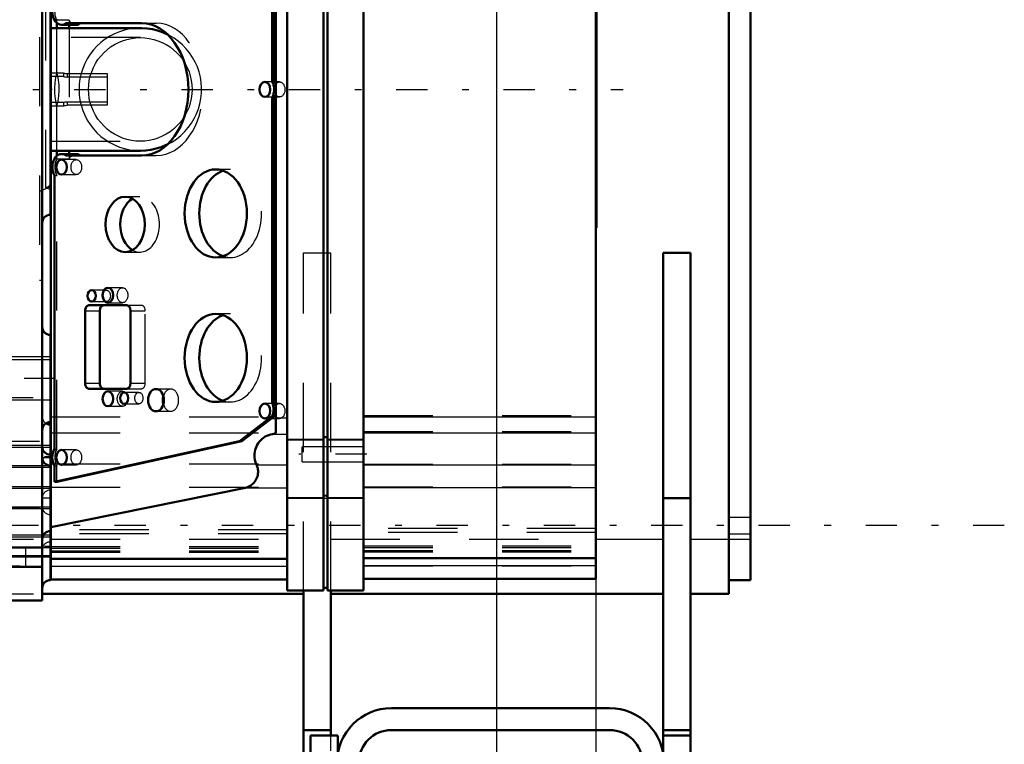
# Model space of a CAD drawing. Units: inches. Extents: x 19 to 237, y 19 to 234.
# Drawn here: x 95 to 109, y 94 to 104 of the extents above; entities that cross this region are included whole.
import ezdxf

# ---------------------------------------------------------------- set-up
doc = ezdxf.new("R2010")
doc.units = ezdxf.units.IN
doc.header["$MEASUREMENT"] = 0
doc.linetypes.add('Center', pattern=[1.5, 0.45, -0.5, 0.05, -0.5])
doc.linetypes.add('Dashed', pattern=[2, 1, -1])
for name, color, linetype, lineweight in [('2d ConnectionPoints', 7, 'Continuous', 50), ('AM_0', 7, 'Continuous', 50), ('AM_4', 3, 'Continuous', 25), ('AM_5', 3, 'Continuous', 25), ('AM_7', 7, 'Center', 25), ('AM_9', 6, 'Dashed', 25)]:
    doc.layers.add(name, color=color, linetype=linetype, lineweight=lineweight)
doc.dimstyles.get("Standard").update_dxf_attribs({"dimtxt": 0.18, "dimasz": 0.18, "dimexe": 0.18, "dimexo": 0.0625, "dimgap": 0.09, "dimtad": 0, "dimtih": 1, "dimtoh": 1, "dimdec": 4, "dimzin": 0, "dimdsep": 46, "dimtxsty": 'Standard', "dimcen": 0.09, "dimadec": 0, "dimazin": 0, "dimtfac": 1, "dimtdec": 4, "dimtofl": 0, "dimtmove": 0, "dimatfit": 3, "dimfxl": 0, "dimtolj": 1, "dimtzin": 0, "dimarcsym": 0})

# ---------------------------------------------------------------- blocks, each defined once
blk = doc.blocks.new('21_C2366611112x41_1_0_in_PJF3C_1_1_GN_Wire_Rope_Hoist_900')
at = {"layer": 'AM_0'}
for p, q in [((103.012, 105.236), (103.002, 105.236)), ((103.012, 105.236), (103.012, 101.236)), ((103.012, 101.236), (103.002, 101.236))]:
    blk.add_line(p, q, dxfattribs=at)
at = {"layer": 'AM_7'}
blk.add_line((103.013, 104.385), (103.007, 104.385), dxfattribs=at)
at = {"layer": 'AM_9'}
for p, q in [((103.007, 105.006), (103.007, 101.378)), ((103.007, 105.006), (103.012, 105.006)), ((103.012, 104.588), (103.007, 104.588)), ((103.012, 104.537), (103.007, 104.537)), ((103.012, 104.5), (103.007, 104.5)), ((103.007, 104.5), (103.012, 104.5)), ((103.007, 104.485), (103.012, 104.485)), ((103.012, 104.456), (103.007, 104.456)), ((103.007, 104.456), (103.012, 104.456)), ((103.007, 104.45), (103.012, 104.45)), ((103.007, 104.435), (103.012, 104.435)), ((103.007, 104.415), (103.012, 104.415)), ((103.007, 104.404), (103.012, 104.404)), ((103.007, 104.404), (103.012, 104.404)), ((103.007, 104.369), (103.012, 104.369)), ((103.007, 104.36), (103.012, 104.36)), ((103.007, 104.272), (103.012, 104.272)), ((103.007, 104.234), (103.012, 104.234)), ((103.007, 104.182), (103.012, 104.182)), ((103.012, 104.122), (103.007, 104.122)), ((103.007, 104.121), (103.012, 104.121)), ((103.012, 104.121), (103.007, 104.121)), ((103.007, 104.114), (103.012, 104.114)), ((103.007, 104.033), (103.012, 104.033)), ((103.007, 104.017), (103.012, 104.017)), ((103.007, 103.993), (103.012, 103.993)), ((103.012, 103.641), (103.007, 103.641)), ((103.007, 103.604), (103.012, 103.604)), ((103.007, 103.554), (103.012, 103.554)), ((103.012, 103.549), (103.007, 103.549)), ((103.012, 103.548), (103.007, 103.548)), ((103.007, 103.545), (103.012, 103.545)), ((103.007, 103.498), (103.012, 103.498)), ((103.007, 103.451), (103.012, 103.451)), ((103.007, 103.372), (103.012, 103.372)), ((103.007, 103.287), (103.012, 103.287)), ((103.007, 103.236), (103.012, 103.236)), ((103.007, 103.11), (103.012, 103.11)), ((103.007, 103.059), (103.012, 103.059)), ((103.007, 103.048), (103.012, 103.048)), ((103.007, 103.029), (103.012, 103.029)), ((103.007, 102.982), (103.012, 102.982)), ((103.007, 102.781), (103.012, 102.781)), ((103.007, 102.738), (103.012, 102.738)), ((103.007, 102.722), (103.012, 102.722)), ((103.007, 102.637), (103.012, 102.637)), ((103.007, 102.637), (103.012, 102.637)), ((103.007, 102.573), (103.012, 102.573)), ((103.007, 102.572), (103.012, 102.572)), ((103.007, 102.406), (103.012, 102.406)), ((103.007, 102.241), (103.012, 102.241)), ((103.007, 102.215), (103.012, 102.215)), ((103.007, 102.181), (103.012, 102.181)), ((103.007, 102.048), (103.012, 102.048)), ((103.007, 102.024), (103.012, 102.024)), ((103.007, 101.997), (103.012, 101.997)), ((103.007, 101.994), (103.012, 101.994)), ((103.007, 101.984), (103.012, 101.984)), ((103.007, 101.979), (103.012, 101.979)), ((103.007, 101.952), (103.012, 101.952)), ((103.007, 101.847), (103.012, 101.847)), ((103.007, 101.763), (103.012, 101.763)), ((103.007, 101.552), (103.012, 101.552)), ((103.007, 101.466), (103.012, 101.466)), ((103.007, 101.424), (103.012, 101.424)), ((103.007, 101.421), (103.012, 101.421)), ((103.007, 101.42), (103.012, 101.42)), ((103.007, 101.378), (103.012, 101.378))]:
    blk.add_line(p, q, dxfattribs=at)
blk = doc.blocks.new('22_SH5_L_L2_EC_YAL_0_in_PJF3C_1_1_GN_Wire_Rope_Hoist_900')
at = {"layer": 'AM_0'}
for p, q in [((98.544, 95.997), (98.544, 110.474)), ((99.065, 95.997), (99.065, 110.474)), ((99.124, 95.997), (99.124, 110.474)), ((99.646, 95.997), (99.646, 110.474)), ((95.128, 96.157), (95.128, 110.314)), ((103.002, 96.165), (103.002, 110.306)), ((98.376, 98.272), (98.376, 108.199)), ((98.326, 103.351), (98.326, 107.765)), ((98.361, 107.765), (98.361, 103.351)), ((96.421, 104.121), (95.128, 104.121)), ((95.215, 104.121), (95.215, 104.194)), ((95.283, 104.168), (95.495, 104.168)), ((95.346, 104.19), (96.439, 104.19)), ((95.392, 104.168), (95.392, 104.121)), ((98.326, 103.351), (98.361, 103.351)), ((98.326, 103.12), (98.361, 103.12)), ((98.326, 98.705), (98.326, 103.12)), ((98.361, 103.12), (98.361, 98.705)), ((95.128, 102.35), (96.421, 102.35)), ((95.215, 102.275), (95.215, 102.35)), ((95.496, 102.302), (95.284, 102.302)), ((96.439, 102.28), (95.346, 102.28)), ((95.392, 102.35), (95.392, 102.302)), ((95.18, 101.993), (95.18, 98.041)), ((95.623, 100.038), (95.623, 98.991)), ((96.224, 100.117), (95.679, 100.117)), ((95.835, 100.038), (95.835, 98.991)), ((96.28, 98.991), (96.28, 100.038)), ((95.679, 98.912), (96.224, 98.912)), ((98.326, 98.705), (98.361, 98.705)), ((97.853, 98.156), (98.325, 98.518)), ((98.36, 98.518), (97.888, 98.156)), ((98.325, 98.518), (98.36, 98.518)), ((95.18, 97.566), (97.853, 98.156)), ((97.888, 98.156), (95.215, 97.566)), ((97.853, 98.156), (97.888, 98.156)), ((95.18, 97.8), (95.18, 97.566)), ((95.18, 97.566), (95.215, 97.566)), ((95.128, 96.911), (97.939, 97.482)), ((95.128, 96.454), (98.544, 96.454)), ((99.646, 96.464), (103.002, 96.464)), ((95.128, 96.157), (98.544, 96.157)), ((99.646, 96.165), (103.002, 96.165)), ((98.544, 95.997), (99.065, 95.997)), ((99.065, 96.037), (99.124, 96.037)), ((99.124, 95.997), (99.646, 95.997))]:
    blk.add_line(p, q, dxfattribs=at)
for points in [[(96.814, 104.029), (96.743, 104.061), (96.67, 104.086), (96.595, 104.104), (96.518, 104.116), (96.441, 104.121), (96.421, 104.121)], [(96.421, 102.35), (96.498, 102.353), (96.574, 102.363), (96.65, 102.38), (96.724, 102.403), (96.795, 102.433), (96.816, 102.443)], [(98.328, 98.258), (98.348, 98.263), (98.367, 98.269), (98.376, 98.272)], [(98.328, 98.258), (98.301, 98.252), (98.275, 98.244), (98.249, 98.233), (98.225, 98.22), (98.202, 98.205), (98.18, 98.188), (98.16, 98.17), (98.142, 98.149), (98.125, 98.127), (98.11, 98.104), (98.098, 98.08), (98.087, 98.054), (98.079, 98.028), (98.074, 98.001), (98.07, 97.974), (98.069, 97.947), (98.07, 97.919), (98.074, 97.892), (98.08, 97.865), (98.089, 97.839), (98.099, 97.814), (98.099, 97.813)], [(97.939, 97.482), (97.959, 97.488), (97.978, 97.495), (97.997, 97.504), (98.015, 97.515), (98.031, 97.527), (98.047, 97.54), (98.062, 97.555), (98.075, 97.571), (98.086, 97.588), (98.096, 97.606), (98.105, 97.624), (98.112, 97.644), (98.117, 97.664), (98.12, 97.684), (98.122, 97.705), (98.122, 97.725), (98.12, 97.746), (98.116, 97.766), (98.11, 97.786), (98.103, 97.805), (98.099, 97.813)]]:
    blk.add_lwpolyline(points, dxfattribs=at)
for centre, major_axis, start_param, end_param in [((95.283, 104.357), (0, 0.189), 0.873964, 3.632262), ((95.495, 104.357), (0, -0.189), 6.283185, 6.773855), ((96.439, 103.235), (0, 0.955), 3.141593, 6.283185), ((98.22, 103.236), (0, 0.189), 4.054925, 5.369853), ((98.255, 103.236), (0, -0.189), 2.006376, 2.22826), ((98.255, 103.236), (0, -0.189), 0.913333, 1.135217), ((95.284, 102.113), (0, 0.189), 5.801302, 8.538623), ((95.496, 102.113), (0, 0.189), 5.801302, 6.283185), ((97.722, 101.444), (0, -0.636), 3.379685, 6.045093), ((96.414, 101.286), (0, -0.4), 3.525989, 5.898789), ((95.679, 100.038), (0, 0.079), 6.283185, 7.853982), ((95.891, 100.038), (0, 0.079), 0, 1.570796), ((96.224, 100.038), (0, 0.079), 4.712469, 6.283185), ((97.722, 99.357), (0, -0.636), 3.379685, 6.045093), ((95.679, 98.991), (0, 0.079), 1.570796, 3.141593), ((95.891, 98.991), (0, 0.079), 1.570796, 3.141593), ((96.224, 98.991), (0, 0.079), 3.141593, 4.712309), ((96.86, 98.747), (0, -0.161), 4.340595, 5.084183), ((98.23, 98.612), (0, 0.165), 4.104577, 5.309506), ((98.264, 98.612), (0, -0.165), 1.858916, 2.167913), ((98.264, 98.612), (0, -0.165), 0.962984, 1.282677), ((95.283, 97.921), (0, 0.189), 0.879461, 2.262131)]:
    blk.add_ellipse(centre, major_axis=major_axis, ratio=0.707107, start_param=start_param, end_param=end_param, dxfattribs=at)
for centre, major_axis in [((98.22, 103.235), (0, 0.109)), ((95.283, 102.113), (0, 0.108)), ((97.51, 101.444), (0, 0.636)), ((96.202, 101.286), (0, 0.4)), ((95.718, 100.253), (0, 0.083)), ((95.952, 100.263), (0, 0.108)), ((97.51, 99.357), (0, 0.636)), ((95.952, 98.767), (0, 0.108)), ((96.188, 98.777), (0, 0.083)), ((96.647, 98.747), (0, 0.161)), ((98.22, 98.59), (0, 0.109)), ((95.283, 97.92), (0, 0.108))]:
    blk.add_ellipse(centre, major_axis=major_axis, ratio=0.707107, dxfattribs=at)
at = {"layer": 'AM_4'}
for p, q in [((95.623, 100.038), (95.835, 100.038)), ((95.623, 98.991), (95.835, 98.991)), ((98.376, 98.49), (98.544, 98.49)), ((99.646, 98.507), (103.002, 98.507)), ((99.646, 98.276), (103.002, 98.276)), ((98.328, 98.258), (98.544, 98.258)), ((98.544, 98.175), (99.065, 98.175)), ((99.065, 98.21), (99.124, 98.21)), ((99.124, 98.175), (99.646, 98.175)), ((98.099, 97.813), (98.544, 97.813)), ((99.646, 97.812), (103.002, 97.812)), ((97.939, 97.482), (98.544, 97.482)), ((99.646, 97.486), (103.002, 97.486)), ((98.544, 97.331), (99.065, 97.331)), ((99.065, 97.367), (99.124, 97.367)), ((99.124, 97.331), (99.646, 97.331)), ((95.128, 96.455), (98.544, 96.455)), ((99.646, 96.465), (103.002, 96.465)), ((95.128, 96.35), (98.544, 96.35)), ((99.646, 96.357), (103.002, 96.357))]:
    blk.add_line(p, q, dxfattribs=at)
at = {"layer": 'AM_7'}
for p, q in [((42.767, 103.236), (103.396, 103.236)), ((99.69, 97.966), (98.712, 97.966))]:
    blk.add_line(p, q, dxfattribs=at)
at = {"layer": 'AM_9'}
for p, q in [((95.392, 104.235), (95.215, 104.235)), ((95.215, 104.194), (95.215, 104.235)), ((95.215, 103.482), (95.215, 104.121)), ((95.392, 104.235), (95.392, 104.168)), ((95.392, 104.121), (95.392, 102.35)), ((96.439, 104.19), (96.651, 104.19)), ((96.421, 103.984), (95.128, 103.984)), ((98.432, 103.344), (98.22, 103.344)), ((98.22, 103.126), (98.432, 103.126)), ((95.215, 102.35), (95.215, 102.99)), ((95.128, 102.487), (96.421, 102.487)), ((95.215, 102.232), (95.215, 102.275)), ((95.392, 102.302), (95.392, 102.232)), ((96.439, 102.28), (96.651, 102.28)), ((95.215, 102.232), (95.392, 102.232)), ((95.496, 102.221), (95.283, 102.221)), ((95.18, 101.993), (95.215, 101.993)), ((95.215, 98.041), (95.215, 101.993)), ((95.283, 102.005), (95.496, 102.005)), ((97.722, 102.08), (97.51, 102.08)), ((96.414, 101.686), (96.202, 101.686)), ((96.202, 100.886), (96.414, 100.886)), ((97.51, 100.808), (97.722, 100.808)), ((95.93, 100.336), (95.718, 100.336)), ((96.164, 100.371), (95.952, 100.371)), ((95.718, 100.17), (95.93, 100.17)), ((95.952, 100.155), (96.164, 100.155)), ((96.224, 100.117), (96.436, 100.117)), ((96.28, 100.038), (96.492, 100.038)), ((96.492, 98.991), (96.492, 100.038)), ((97.722, 99.993), (97.51, 99.993)), ((96.28, 98.991), (96.492, 98.991)), ((96.164, 98.875), (95.952, 98.875)), ((96.4, 98.86), (96.188, 98.86)), ((96.224, 98.912), (96.436, 98.912)), ((96.86, 98.908), (96.647, 98.908)), ((97.51, 98.721), (97.722, 98.721)), ((98.432, 98.699), (98.22, 98.699)), ((95.952, 98.659), (96.164, 98.659)), ((96.188, 98.694), (96.4, 98.694)), ((96.647, 98.586), (96.86, 98.586)), ((95.128, 98.508), (98.544, 98.508)), ((98.22, 98.481), (98.432, 98.481)), ((99.646, 98.524), (103.002, 98.524)), ((95.128, 98.276), (98.544, 98.276)), ((99.646, 98.293), (103.002, 98.293)), ((98.544, 98.184), (99.065, 98.184)), ((99.065, 98.22), (99.124, 98.22)), ((99.124, 98.184), (99.646, 98.184)), ((95.18, 98.041), (95.215, 98.041)), ((95.496, 98.028), (95.283, 98.028)), ((99.646, 98.074), (98.756, 98.074)), ((98.756, 97.858), (98.756, 98.074)), ((98.756, 97.858), (99.646, 97.858)), ((95.128, 97.827), (98.544, 97.827)), ((95.18, 97.8), (95.215, 97.8)), ((95.215, 97.566), (95.215, 97.8)), ((95.283, 97.812), (95.496, 97.812)), ((99.646, 97.825), (103.002, 97.825)), ((95.128, 97.492), (98.544, 97.492)), ((99.646, 97.496), (103.002, 97.496)), ((98.544, 97.34), (99.065, 97.34)), ((99.065, 97.376), (99.124, 97.376)), ((99.124, 97.34), (99.646, 97.34)), ((98.544, 96.873), (95.128, 96.873)), ((103.002, 96.893), (99.646, 96.893)), ((98.544, 96.818), (95.128, 96.818)), ((103.002, 96.838), (99.646, 96.838)), ((95.128, 96.634), (98.544, 96.634)), ((95.128, 96.61), (98.544, 96.61)), ((95.128, 96.573), (98.544, 96.573)), ((99.646, 96.641), (103.002, 96.641)), ((99.646, 96.619), (103.002, 96.619)), ((99.646, 96.577), (103.002, 96.577)), ((95.128, 96.55), (98.544, 96.55)), ((99.646, 96.555), (103.002, 96.555)), ((99.646, 96.465), (103.002, 96.465)), ((99.646, 96.464), (103.002, 96.464)), ((95.128, 96.348), (98.544, 96.348)), ((99.646, 96.355), (103.002, 96.355))]:
    blk.add_line(p, q, dxfattribs=at)
for points in [[(96.421, 104.121), (96.343, 104.118), (96.267, 104.108), (96.191, 104.091), (96.118, 104.068), (96.046, 104.038), (95.978, 104.003), (95.913, 103.961), (95.851, 103.914), (95.794, 103.862), (95.742, 103.805), (95.695, 103.744), (95.653, 103.678), (95.618, 103.61), (95.588, 103.538), (95.565, 103.465), (95.548, 103.389), (95.538, 103.313), (95.535, 103.236)], [(95.673, 103.236), (95.675, 103.301), (95.684, 103.365), (95.698, 103.429), (95.718, 103.491), (95.743, 103.552), (95.773, 103.61), (95.808, 103.665), (95.848, 103.716), (95.892, 103.764), (95.94, 103.809), (95.992, 103.848), (96.047, 103.883), (96.104, 103.913), (96.165, 103.938), (96.227, 103.958), (96.291, 103.972), (96.355, 103.981), (96.421, 103.984)], [(96.421, 103.984), (96.486, 103.981), (96.55, 103.972), (96.614, 103.958), (96.676, 103.938), (96.737, 103.913), (96.795, 103.883), (96.85, 103.848), (96.901, 103.809), (96.95, 103.764), (96.994, 103.716), (97.033, 103.665), (97.068, 103.61), (97.099, 103.552), (97.124, 103.491), (97.143, 103.429), (97.157, 103.365), (97.166, 103.301), (97.169, 103.236), (97.166, 103.17), (97.157, 103.106), (97.143, 103.042), (97.124, 102.98), (97.099, 102.919), (97.068, 102.861), (97.033, 102.806), (96.994, 102.755), (96.95, 102.707), (96.901, 102.662), (96.85, 102.623), (96.795, 102.588), (96.737, 102.558), (96.676, 102.533), (96.614, 102.513), (96.55, 102.499), (96.486, 102.49), (96.421, 102.487)], [(96.816, 102.443), (96.884, 102.48), (96.948, 102.523), (97.008, 102.572), (97.063, 102.626), (97.114, 102.684), (97.159, 102.747), (97.199, 102.813), (97.233, 102.882), (97.261, 102.955), (97.282, 103.029), (97.297, 103.105), (97.305, 103.182), (97.306, 103.259), (97.301, 103.336), (97.289, 103.412), (97.27, 103.487), (97.245, 103.56), (97.213, 103.631), (97.176, 103.698), (97.133, 103.762), (97.084, 103.823), (97.03, 103.878), (96.972, 103.929), (96.909, 103.974), (96.843, 104.014), (96.814, 104.029)], [(95.215, 103.482), (95.197, 103.406), (95.185, 103.33), (95.18, 103.253), (95.182, 103.176), (95.191, 103.099), (95.206, 103.023), (95.215, 102.99)], [(95.215, 102.99), (95.233, 103.065), (95.245, 103.141), (95.25, 103.218), (95.248, 103.295), (95.239, 103.372), (95.224, 103.448), (95.215, 103.482)], [(95.535, 103.236), (95.538, 103.158), (95.548, 103.082), (95.565, 103.006), (95.588, 102.933), (95.618, 102.861), (95.653, 102.793), (95.695, 102.727), (95.742, 102.666), (95.794, 102.609), (95.851, 102.557), (95.913, 102.51), (95.978, 102.468), (96.046, 102.433), (96.118, 102.403), (96.191, 102.38), (96.267, 102.363), (96.343, 102.353), (96.421, 102.35)], [(96.421, 102.487), (96.355, 102.49), (96.291, 102.499), (96.227, 102.513), (96.165, 102.533), (96.104, 102.558), (96.047, 102.588), (95.992, 102.623), (95.94, 102.662), (95.892, 102.707), (95.848, 102.755), (95.808, 102.806), (95.773, 102.861), (95.743, 102.919), (95.718, 102.98), (95.698, 103.042), (95.684, 103.106), (95.675, 103.17), (95.673, 103.236)]]:
    blk.add_lwpolyline(points, dxfattribs=at)
for centre, major_axis, start_param, end_param in [((95.317, 104.357), (0, -0.189), 4.015556, 5.409222), ((95.495, 104.357), (0, -0.189), 5.409222, 6.283185), ((96.651, 103.235), (0, 0.955), 3.141593, 6.283185), ((95.496, 102.113), (0, 0.189), 6.283185, 7.169341), ((95.319, 102.113), (0, -0.189), 4.027748, 5.39703), ((97.722, 101.444), (0, -0.636), 6.045093, 9.66287), ((96.414, 101.286), (0, -0.4), 5.898789, 9.809175), ((96.436, 100.038), (0, 0.079), 4.712469, 6.283185), ((97.722, 99.357), (0, -0.636), 6.045093, 9.66287), ((96.436, 98.991), (0, 0.079), 3.141593, 4.712309), ((96.86, 98.747), (0, -0.161), 5.084183, 10.62378), ((95.318, 97.921), (0, -0.189), 4.021054, 5.403724)]:
    blk.add_ellipse(centre, major_axis=major_axis, ratio=0.707107, start_param=start_param, end_param=end_param, dxfattribs=at)
for centre, major_axis in [((98.432, 103.235), (0, -0.109)), ((95.496, 102.113), (0, -0.108)), ((95.93, 100.253), (0, -0.083)), ((96.164, 100.263), (0, -0.108)), ((96.164, 98.767), (0, -0.108)), ((96.4, 98.777), (0, -0.083)), ((98.432, 98.59), (0, -0.109)), ((95.496, 97.92), (0, -0.108))]:
    blk.add_ellipse(centre, major_axis=major_axis, ratio=0.707107, dxfattribs=at)
blk = doc.blocks.new('24_2527097300_SH5_0_in_PJF3C_1_1_GN_Wire_Rope_Hoist_900')
at = {"layer": 'AM_0'}
for p, q in [((95.004, 95.854), (95.004, 109.879)), ((95.122, 105.047), (95.122, 101.424)), ((95.122, 101.835), (95.128, 101.838)), ((95.122, 98.43), (95.122, 99.69)), ((95.122, 98.393), (95.122, 96.149)), ((95.004, 96.621), (92.941, 96.621)), ((95.004, 96.341), (93.193, 96.341)), ((87.878, 95.854), (95.004, 95.854))]:
    blk.add_line(p, q, dxfattribs=at)
for centre, start, end in [((95.122, 101.306), 90, 180), ((95.122, 99.808), 180, 270), ((95.122, 98.312), 90, 180), ((95.122, 98.511), 237.6009, 270), ((95.122, 98.078), 180, 270), ((95.122, 97.921), 180, 270), ((95.122, 96.739), 90, 180), ((95.122, 96.031), 90, 180)]:
    blk.add_arc(centre, 0.118, start, end, dxfattribs=at)
at = {"layer": 'AM_5'}
for p, q in [((95.122, 99.375), (93.871, 99.375)), ((95.122, 98.745), (93.871, 98.745)), ((95.122, 98.09), (94.217, 98.09)), ((95.122, 97.775), (94.217, 97.775)), ((95.122, 97.495), (94.217, 97.495)), ((95.122, 97.18), (94.217, 97.18)), ((95.122, 96.795), (94.217, 96.795)), ((95.122, 96.48), (94.217, 96.48))]:
    blk.add_line(p, q, dxfattribs=at)
at = {"layer": 'AM_7'}
for p, q in [((95.193, 99.06), (93.636, 99.06)), ((94.089, 97.932), (95.172, 97.932)), ((94.998, 97.921), (95.128, 97.921)), ((94.089, 97.338), (95.172, 97.338)), ((95.128, 97.33), (94.998, 97.33)), ((94.089, 96.637), (95.172, 96.637)), ((94.998, 96.621), (95.128, 96.621))]:
    blk.add_line(p, q, dxfattribs=at)
at = {"layer": 'AM_9'}
for p, q in [((94.965, 105.991), (94.965, 100.48)), ((95.051, 104.653), (95.051, 101.818)), ((95.128, 104.633), (95.128, 101.838)), ((95.311, 103.472), (95.128, 103.472)), ((95.311, 103.423), (95.128, 103.423)), ((95.311, 103.472), (95.311, 103.423)), ((95.366, 103.465), (95.366, 103.414)), ((95.366, 103.465), (95.941, 103.465)), ((95.941, 103.414), (95.366, 103.414)), ((95.941, 103.465), (95.941, 103.006)), ((95.128, 103.049), (95.311, 103.049)), ((95.128, 102.999), (95.311, 102.999)), ((95.311, 103.049), (95.311, 102.999)), ((95.366, 103.057), (95.366, 103.006)), ((95.366, 103.057), (95.941, 103.057)), ((95.941, 103.006), (95.366, 103.006)), ((94.965, 101.762), (95.122, 101.835)), ((95.051, 101.818), (95.122, 101.792)), ((94.965, 100.48), (95.004, 100.48)), ((95.122, 99.332), (93.871, 99.332)), ((93.871, 98.787), (95.122, 98.787)), ((89.965, 98.154), (95.004, 98.154)), ((95.122, 98.063), (94.217, 98.063)), ((94.217, 97.802), (95.122, 97.802)), ((95.122, 97.469), (94.217, 97.469)), ((89.965, 97.195), (95.004, 97.195)), ((94.217, 97.207), (95.122, 97.207)), ((95.122, 96.768), (94.217, 96.768)), ((94.768, 96.352), (94.768, 96.621)), ((95.004, 96.612), (94.768, 96.612)), ((94.217, 96.506), (95.122, 96.506)), ((94.768, 96.352), (95.004, 96.352))]:
    blk.add_line(p, q, dxfattribs=at)
for points in [[(95.311, 103.472), (95.312, 103.472), (95.316, 103.471), (95.327, 103.469), (95.341, 103.467), (95.359, 103.465), (95.366, 103.465)], [(95.311, 103.423), (95.312, 103.422), (95.316, 103.421), (95.326, 103.419), (95.341, 103.416), (95.358, 103.414), (95.366, 103.414)], [(95.311, 103.049), (95.312, 103.049), (95.316, 103.05), (95.326, 103.052), (95.341, 103.055), (95.358, 103.057), (95.366, 103.057)], [(95.311, 102.999), (95.312, 102.999), (95.316, 103), (95.327, 103.002), (95.341, 103.004), (95.359, 103.006), (95.366, 103.006)], [(94.768, 96.612), (94.497, 96.604), (94.257, 96.582), (94.073, 96.548), (93.964, 96.506), (93.941, 96.475)], [(93.941, 96.475), (93.946, 96.462), (94.023, 96.42), (94.186, 96.386), (94.415, 96.363), (94.682, 96.353), (94.768, 96.352)]]:
    blk.add_lwpolyline(points, dxfattribs=at)
for centre, radius, start, end in [((95.051, 101.889), 0.0709, 270, 360), ((95.122, 98.511), 0.118, 180, 237.6009), ((95.122, 97.33), 0.118, 90, 180), ((95.122, 97.212), 0.118, 180, 270), ((95.122, 96.582), 0.118, 90, 180)]:
    blk.add_arc(centre, radius, start, end, dxfattribs=at)
blk = doc.blocks.new('43_3637010230_TRAVEL_WHEEL_BEAM_0_in_PJF3C_1_1_GN_Wire_Rope_Hoist_900')
at = {"layer": 'AM_0'}
for p, q in [((103.199, 94.298), (100.049, 94.298)), ((98.88, 93.905), (99.274, 93.905)), ((98.88, 93.905), (98.88, 86.818)), ((99.274, 93.905), (99.274, 93.649)), ((100.049, 93.983), (103.199, 93.983)), ((103.974, 93.905), (103.974, 93.649)), ((104.368, 93.905), (103.974, 93.905)), ((104.368, 93.905), (104.368, 92.625)), ((99.262, 93.511), (99.262, 91.346)), ((99.577, 91.346), (99.577, 93.511)), ((103.671, 93.511), (103.671, 92.625)), ((103.986, 93.511), (103.986, 92.625)), ((99.262, 88.59), (99.262, 87.212)), ((99.577, 87.212), (99.577, 88.59)), ((103.671, 87.31), (103.671, 87.212)), ((103.986, 87.31), (103.986, 87.212)), ((104.368, 87.31), (104.368, 86.818)), ((99.274, 87.074), (99.274, 86.818)), ((103.974, 87.074), (103.974, 86.818)), ((98.88, 86.818), (99.274, 86.818)), ((104.368, 86.818), (103.974, 86.818)), ((103.199, 86.739), (100.049, 86.739)), ((103.199, 86.424), (100.049, 86.424))]:
    blk.add_line(p, q, dxfattribs=at)
for centre, radius, start, end in [((100.049, 93.511), 0.787, 90, 180), ((103.199, 93.511), 0.787, 0, 90), ((100.049, 93.511), 0.472, 90, 180), ((103.199, 93.511), 0.472, 360, 90), ((100.049, 87.212), 0.787, 180, 270), ((100.049, 87.212), 0.472, 180, 270), ((103.199, 87.212), 0.787, 270, 360), ((103.199, 87.212), 0.472, 270, 0)]:
    blk.add_arc(centre, radius, start, end, dxfattribs=at)
at = {"layer": 'AM_7'}
for p, q in [((99.294, 92.33), (98.861, 92.33)), ((103.954, 92.33), (104.387, 92.33)), ((99.026, 92.133), (104.222, 92.133)), ((99.294, 91.542), (98.861, 91.542)), ((103.954, 91.542), (104.387, 91.542)), ((99.026, 89.771), (104.222, 89.771)), ((99.294, 88.182), (98.861, 88.182)), ((103.954, 88.182), (104.387, 88.182)), ((99.026, 87.802), (104.222, 87.802)), ((99.026, 87.408), (104.222, 87.408))]:
    blk.add_line(p, q, dxfattribs=at)
at = {"layer": 'AM_9'}
for p, q in [((99.262, 92.979), (98.88, 92.979)), ((103.671, 92.625), (103.671, 87.31)), ((103.986, 92.625), (103.986, 87.31)), ((104.368, 92.625), (104.368, 87.31)), ((98.88, 92.468), (99.262, 92.468)), ((104.368, 92.487), (103.986, 92.487)), ((99.577, 92.408), (99.262, 92.408)), ((103.986, 92.408), (103.671, 92.408)), ((98.88, 92.172), (99.262, 92.172)), ((103.986, 92.172), (104.368, 92.172)), ((99.577, 91.936), (99.262, 91.936)), ((103.986, 91.936), (103.671, 91.936)), ((99.262, 91.857), (99.577, 91.857)), ((103.671, 91.857), (103.986, 91.857)), ((99.262, 91.7), (98.88, 91.7)), ((104.368, 91.7), (103.986, 91.7)), ((98.88, 91.385), (99.262, 91.385)), ((99.262, 91.346), (99.262, 88.59)), ((99.577, 88.59), (99.577, 91.346)), ((103.986, 91.385), (104.368, 91.385)), ((99.577, 91.149), (98.88, 91.149)), ((104.368, 91.149), (103.671, 91.149)), ((99.577, 89.928), (99.262, 89.928)), ((103.986, 89.928), (103.671, 89.928)), ((99.262, 89.613), (99.577, 89.613)), ((103.671, 89.613), (103.986, 89.613)), ((99.262, 88.786), (99.577, 88.786)), ((103.671, 88.786), (103.986, 88.786)), ((99.262, 88.452), (98.88, 88.452)), ((99.262, 88.339), (98.88, 88.339)), ((104.368, 88.339), (103.986, 88.339)), ((99.577, 88.078), (99.262, 88.078)), ((103.986, 88.078), (103.671, 88.078)), ((98.88, 88.024), (99.262, 88.024)), ((98.88, 87.94), (99.262, 87.94)), ((103.986, 88.024), (104.368, 88.024)), ((99.577, 87.566), (99.262, 87.566)), ((99.262, 87.527), (99.577, 87.527)), ((103.986, 87.566), (103.671, 87.566)), ((103.671, 87.527), (103.986, 87.527)), ((98.88, 87.212), (99.577, 87.212)), ((99.262, 87.251), (99.577, 87.251)), ((103.671, 87.251), (103.986, 87.251)), ((103.671, 87.212), (104.368, 87.212)), ((99.656, 86.53), (99.656, 86.95)), ((103.593, 86.53), (103.593, 86.95)), ((100.049, 86.424), (100.049, 86.739)), ((103.199, 86.424), (103.199, 86.739))]:
    blk.add_line(p, q, dxfattribs=at)
blk = doc.blocks.new('44_3437014250X_C3_1676_4_1_0_in_PJF3C_1_1_GN_Wire_Rope_Hoist_900')
at = {"layer": 'AM_0'}
for p, q in [((104.919, 95.952), (104.919, 107.763)), ((105.234, 96.149), (105.234, 107.566)), ((104.368, 100.873), (103.974, 100.873)), ((103.974, 93.905), (103.974, 100.873)), ((104.368, 93.905), (104.368, 100.873)), ((104.368, 97.33), (103.974, 97.33)), ((104.919, 96.149), (105.234, 96.149)), ((98.777, 93.216), (98.777, 95.997)), ((99.171, 93.905), (99.171, 95.997)), ((95.004, 95.952), (98.777, 95.952)), ((99.171, 95.952), (103.974, 95.952)), ((104.368, 95.952), (104.919, 95.952)), ((98.777, 93.983), (99.171, 93.983)), ((104.368, 93.983), (103.974, 93.983))]:
    blk.add_line(p, q, dxfattribs=at)
at = {"layer": 'AM_4'}
for p, q in [((95.122, 96.739), (95.128, 96.739)), ((103.002, 96.739), (103.974, 96.739)), ((104.368, 96.739), (105.234, 96.739))]:
    blk.add_line(p, q, dxfattribs=at)
at = {"layer": 'AM_7'}
blk.add_line((108.9, 96.936), (28.245, 96.936), dxfattribs=at)
at = {"layer": 'AM_9'}
for p, q in [((98.777, 100.873), (99.171, 100.873)), ((98.777, 95.997), (98.777, 100.873)), ((99.171, 95.997), (99.171, 100.873)), ((98.777, 97.33), (99.171, 97.33)), ((105.234, 97.054), (104.919, 97.054)), ((87.878, 96.739), (95.122, 96.739)), ((95.128, 96.739), (98.777, 96.739)), ((99.171, 96.739), (103.002, 96.739)), ((104.919, 96.818), (105.234, 96.818)), ((87.878, 95.952), (95.004, 95.952)), ((99.171, 87.684), (99.171, 93.905))]:
    blk.add_line(p, q, dxfattribs=at)
blk = doc.blocks.new('*D144')
at = {"layer": 'AM_5', "color": 0, "lineweight": -2}
for p, q in [((103.002, 103.236), (103.002, 19.761)), ((76.875, 77.743), (76.875, 19.761)), ((78.375, 19.761), (85.81, 19.761)), ((101.502, 19.761), (94.067, 19.761))]:
    blk.add_line(p, q, dxfattribs=at)
at = {"layer": 'AM_5', "color": 0}
for points in [[(78.375, 20.011), (78.375, 19.511), (76.875, 19.761)], [(101.502, 19.511), (101.502, 20.011), (103.002, 19.761)]]:
    blk.add_solid(points, dxfattribs=at)
at = {"layer": 'Defpoints', "color": 0}
for p in [(103.002, 103.236), (76.875, 77.743), (76.875, 20.511)]:
    blk.add_point(p, dxfattribs=at)
at = {"layer": 'AM_5', "color": 0, "insert": (89.939, 19.761), "char_height": 1.5, "attachment_point": 5}
blk.add_mtext("\\A1;26.13''", dxfattribs=at)
blk = doc.blocks.new('*D149')
at = {"layer": 'AM_5', "color": 0, "lineweight": -2}
for p, q in [((35.572, 95.952), (35.572, 121.82)), ((37.072, 121.82), (66.265, 121.82)), ((100.072, 121.82), (70.88, 121.82)), ((101.572, 89.452), (101.572, 121.82))]:
    blk.add_line(p, q, dxfattribs=at)
at = {"layer": 'AM_5', "color": 0}
for points in [[(37.072, 122.07), (37.072, 121.57), (35.572, 121.82)], [(100.072, 121.57), (100.072, 122.07), (101.572, 121.82)]]:
    blk.add_solid(points, dxfattribs=at)
at = {"layer": 'Defpoints', "color": 0}
for p in [(35.572, 121.07), (35.572, 95.952), (101.572, 89.452)]:
    blk.add_point(p, dxfattribs=at)
at = {"layer": 'AM_5', "color": 0, "insert": (68.572, 121.82), "char_height": 1.5, "attachment_point": 5}
blk.add_mtext("\\A1;66''", dxfattribs=at)

msp = doc.modelspace()

# ---------------------------------------------------------------- linework, layer by layer
at = {"layer": '2d ConnectionPoints'}
for p in [(95.12827, 103.23551), (95.12827, 103.23551), (103.00227, 103.23551), (103.00227, 103.23551), (103.00227, 103.23551)]:
    msp.add_point(p, dxfattribs=at)

# ---------------------------------------------------------------- block references
for name in ['44_3437014250X_C3_1676_4_1_0_in_PJF3C_1_1_GN_Wire_Rope_Hoist_900', '24_2527097300_SH5_0_in_PJF3C_1_1_GN_Wire_Rope_Hoist_900', '22_SH5_L_L2_EC_YAL_0_in_PJF3C_1_1_GN_Wire_Rope_Hoist_900', '21_C2366611112x41_1_0_in_PJF3C_1_1_GN_Wire_Rope_Hoist_900', '43_3637010230_TRAVEL_WHEEL_BEAM_0_in_PJF3C_1_1_GN_Wire_Rope_Hoist_900']:
    msp.add_blockref(name, (0, 0))

# ---------------------------------------------------------------- dimensions: what is measured, and where the dimension line sits
at = {"layer": 'AM_5'}
for base, p1, p2, text, picture, middle in [((35.57246, 121.81991), (101.57246, 89.4518), (35.57246, 95.9518), "66''", '*D149', (68.57246, 121.81991)), ((76.87546, 19.76104), (103.00227, 103.23551), (76.87546, 77.7428), "26.13''", '*D144', (89.93886, 19.76104))]:
    dim = msp.add_linear_dim(base=base, p1=p1, p2=p2, text=text, dimstyle='Standard', override={"dimtxt": 1.5, "dimasz": 1.5, "dimexe": 0, "dimexo": 0, "dimgap": 0.45}, dxfattribs=at)
    dim.commit()
    dim.dimension.update_dxf_attribs({"geometry": picture, "text_midpoint": middle, "dimtype": 160})

doc.saveas('drawing.dxf')
